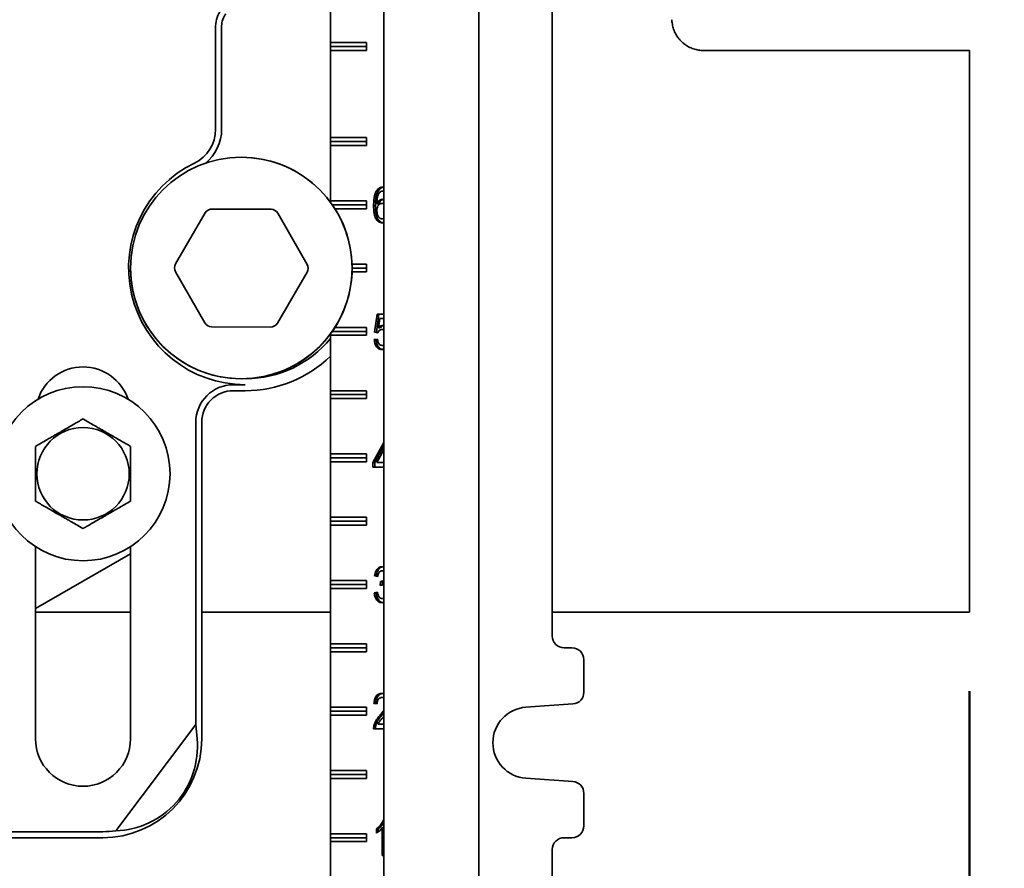
# Model space of a CAD drawing. Units: inches. Extents: x 0.2 to 8.4, y 0.1 to 10.9.
# Drawn here: x 2.5 to 3.3, y 2.1 to 2.8 of the extents above; entities that cross this region are included whole.
import ezdxf

# ---------------------------------------------------------------- set-up
doc = ezdxf.new("R2010")
doc.units = ezdxf.units.IN
doc.header["$MEASUREMENT"] = 0
doc.layers.add('WALL', color=7, linetype='Continuous', lineweight=50)
doc.styles.add('SLDTEXTSTYLE0', font='TXT', dxfattribs={"width": 0.605})
doc.dimstyles.new('SLDDIMSTYLE0', dxfattribs={"dimtxt": 0.101115, "dimasz": 0.1, "dimexe": 0, "dimexo": 0.0625, "dimgap": 0.025279, "dimtad": 0, "dimtih": 1, "dimtoh": 1, "dimdec": 6, "dimlfac": 10, "dimrnd": 1e-09, "dimzin": 12, "dimdsep": 46, "dimlunit": 5, "dimtxsty": 'SLDTEXTSTYLE0', "dimsah": 1, "dimcen": 0.09, "dimadec": 0, "dimazin": 3, "dimtfac": 1, "dimtdec": 3, "dimtofl": 0, "dimtmove": 0, "dimatfit": 3, "dimfxl": 0, "dimfrac": 2, "dimtolj": 1, "dimtzin": 12, "dimarcsym": 0})

# ---------------------------------------------------------------- blocks, each defined once
blk = doc.blocks.new('_D')
at = {"layer": 'WALL'}
for p, q in [((2.97175, 3.91362), (3.61203, 3.91362)), ((3.48703, 3.91362), (3.48703, 3.16701)), ((3.37129, 2.98857), (3.33657, 2.98857)), ((3.33657, 2.98857), (3.33657, 2.83329)), ((3.60277, 2.98857), (3.63749, 2.98857)), ((3.63749, 2.98857), (3.63749, 2.83329)), ((3.33657, 2.83329), (3.37129, 2.83329)), ((3.63749, 2.83329), (3.60277, 2.83329)), ((3.48703, 2.06352), (3.48703, 2.81014))]:
    blk.add_line(p, q, dxfattribs=at)
for points in [[(3.48703, 3.91362), (3.47203, 3.81362), (3.50203, 3.81362)], [(3.48703, 2.06352), (3.50203, 2.16352), (3.47203, 2.16352)]]:
    blk.add_solid(points, dxfattribs=at)
at = {"layer": 'WALL', "char_height": 0.104167, "attachment_point": 1, "style": 'SLDTEXTSTYLE0'}
for s, insert in [('18 1/2', (3.29413, 3.146)), ('470', (3.37129, 2.96756))]:
    blk.add_mtext(s, dxfattribs=dict(at, insert=insert))
blk = doc.blocks.new('_D_3')
at = {"layer": 'WALL'}
for p, q in [((2.27175, 2.55112), (2.27175, 1.50112)), ((3.29675, 2.27925), (3.29675, 1.50112)), ((2.27175, 1.62612), (2.52961, 1.62612)), ((2.66851, 1.62612), (2.63378, 1.62612)), ((2.63378, 1.62612), (2.63378, 1.47083)), ((2.89999, 1.62612), (2.93471, 1.62612)), ((2.93471, 1.62612), (2.93471, 1.47083)), ((3.29675, 1.62612), (3.03888, 1.62612)), ((2.63378, 1.47083), (2.66851, 1.47083)), ((2.93471, 1.47083), (2.89999, 1.47083))]:
    blk.add_line(p, q, dxfattribs=at)
for points in [[(2.27175, 1.62612), (2.37175, 1.61112), (2.37175, 1.64112)], [(3.29675, 1.62612), (3.19675, 1.64112), (3.19675, 1.61112)]]:
    blk.add_solid(points, dxfattribs=at)
at = {"layer": 'WALL', "char_height": 0.104167, "attachment_point": 1, "style": 'SLDTEXTSTYLE0'}
for s, insert in [('10 1/4', (2.59135, 1.78355)), ('260', (2.66851, 1.60511))]:
    blk.add_mtext(s, dxfattribs=dict(at, insert=insert))

msp = doc.modelspace()

# ---------------------------------------------------------------- linework, layer by layer
at = {"color": 7, "linetype": 'Continuous', "lineweight": 35}
for p, q in [((2.83424655, 3.3073703), (2.83424655, 2.0636203)), ((2.90924655, 2.0636203), (2.90924655, 3.3073703)), ((2.9672131, 2.3229953), (2.9672131, 3.1792453)), ((2.7922131, 2.7917453), (2.7922131, 2.8354953)), ((2.70147294, 2.80485078), (2.70147294, 2.72330736)), ((2.70619934, 2.80485078), (2.70619934, 2.72330736)), ((2.82049737, 2.7917453), (2.7922131, 2.7917453)), ((2.7922131, 2.7886203), (2.7922131, 2.7917453)), ((2.82049737, 2.7854953), (2.82049737, 2.7917453)), ((2.7922131, 2.7886203), (2.82049737, 2.7886203)), ((2.7922131, 2.7854953), (2.7922131, 2.7886203)), ((2.7922131, 2.7167453), (2.7922131, 2.7854953)), ((2.7922131, 2.7854953), (2.82049737, 2.7854953)), ((3.29674655, 2.7854953), (3.08667102, 2.7854953)), ((3.29674655, 2.5636203), (3.29674655, 2.7854953)), ((2.7922131, 2.7167453), (2.82049737, 2.7167453)), ((2.7922131, 2.7167453), (2.7922131, 2.7136203)), ((2.7922131, 2.7136203), (2.82049737, 2.7136203)), ((2.7922131, 2.7136203), (2.7922131, 2.7104953)), ((2.82049737, 2.7167453), (2.82049737, 2.7104953)), ((2.7922131, 2.6667453), (2.7922131, 2.7104953)), ((2.82049737, 2.7104953), (2.7922131, 2.7104953)), ((2.82975845, 2.67444001), (2.82834423, 2.67444001)), ((2.83424655, 2.67415796), (2.83325035, 2.67438953)), ((2.83424655, 2.67438953), (2.83325035, 2.67438953)), ((2.83341693, 2.6776203), (2.83424655, 2.67749471)), ((2.7922131, 2.6667453), (2.82049737, 2.6667453)), ((2.7922131, 2.6667453), (2.7922131, 2.66549241)), ((2.82049737, 2.6667453), (2.82049737, 2.6604953)), ((2.83353591, 2.667928), (2.83423404, 2.66781771)), ((2.69871548, 2.66022331), (2.74519172, 2.66001637)), ((2.79355359, 2.6636203), (2.82049737, 2.6636203)), ((2.82049737, 2.6604953), (2.79563149, 2.6604953)), ((2.82760086, 2.66272848), (2.82618665, 2.66272848)), ((2.8301392, 2.66423729), (2.82872498, 2.66423729)), ((2.83424655, 2.66469723), (2.83283391, 2.66469723)), ((2.66987163, 2.61697632), (2.69328896, 2.65712245)), ((2.75059041, 2.6568673), (2.77364931, 2.61651423)), ((2.83424655, 2.6524921), (2.83293306, 2.6524921)), ((2.83424655, 2.64943335), (2.8331274, 2.64926133)), ((2.80919073, 2.6167453), (2.82049737, 2.6167453)), ((2.80924655, 2.6136203), (2.82049737, 2.6136203)), ((2.82049737, 2.6167453), (2.82049737, 2.6104953)), ((2.6929027, 2.57037331), (2.6698438, 2.61072638)), ((2.77362148, 2.61026429), (2.75020414, 2.57011816)), ((2.82049737, 2.6104953), (2.80919073, 2.6104953)), ((2.82694815, 2.56290235), (2.82897882, 2.57726133)), ((2.82836236, 2.56290235), (2.83039303, 2.57726133)), ((2.82897882, 2.57726133), (2.83424655, 2.57726133)), ((2.83105311, 2.57367158), (2.83004571, 2.56641918)), ((2.83424655, 2.57367158), (2.83105311, 2.57367158)), ((2.74477762, 2.56701729), (2.69830139, 2.56722424)), ((2.79563149, 2.5667453), (2.82049737, 2.5667453)), ((2.82049737, 2.5667453), (2.82049737, 2.5604953)), ((2.83145992, 2.56641918), (2.83004571, 2.56641918)), ((2.83357558, 2.56828697), (2.8341859, 2.56819175)), ((2.7922131, 2.5617482), (2.7922131, 2.5604953)), ((2.7922131, 2.5167453), (2.7922131, 2.5604953)), ((2.82049737, 2.5604953), (2.7922131, 2.5604953)), ((2.79355359, 2.5636203), (2.82049737, 2.5636203)), ((2.82948648, 2.56254338), (2.82694815, 2.56290235)), ((2.82836236, 2.56290235), (2.82694815, 2.56290235)), ((2.82959276, 2.56272835), (2.82836236, 2.56290235)), ((2.83424655, 2.5650562), (2.83287357, 2.5650562)), ((3.29674655, 2.3417453), (3.29674655, 2.5636203)), ((2.82669432, 2.55715876), (2.82923265, 2.55751774)), ((2.82810853, 2.55715876), (2.82669432, 2.55715876)), ((2.82810853, 2.55715876), (2.82926413, 2.55732219)), ((2.83424655, 2.5524921), (2.83286167, 2.5524921)), ((2.71549655, 2.52147169), (2.72487155, 2.52147169)), ((2.71549655, 2.5167453), (2.72487155, 2.5167453)), ((2.7922131, 2.5167453), (2.82049737, 2.5167453)), ((2.7922131, 2.5167453), (2.7922131, 2.5136203)), ((2.7922131, 2.5136203), (2.82049737, 2.5136203)), ((2.7922131, 2.5136203), (2.7922131, 2.5104953)), ((2.82049737, 2.5167453), (2.82049737, 2.5104953)), ((2.7922131, 2.4667453), (2.7922131, 2.5104953)), ((2.82049737, 2.5104953), (2.7922131, 2.5104953)), ((2.68577016, 2.2529639), (2.68577016, 2.4917453)), ((2.69049655, 2.2417453), (2.69049655, 2.4917453)), ((2.82567898, 2.46003056), (2.83424655, 2.4757491)), ((2.8270932, 2.46003056), (2.83424655, 2.4731545)), ((2.7922131, 2.4667453), (2.82049737, 2.4667453)), ((2.7922131, 2.4667453), (2.7922131, 2.4636203)), ((2.82049737, 2.4667453), (2.82049737, 2.4604953)), ((2.83424655, 2.47000035), (2.82881224, 2.46003056)), ((2.7922131, 2.4636203), (2.82049737, 2.4636203)), ((2.7922131, 2.4636203), (2.7922131, 2.4604953)), ((2.7922131, 2.4167453), (2.7922131, 2.4604953)), ((2.82049737, 2.4604953), (2.7922131, 2.4604953)), ((2.82567898, 2.45644082), (2.82567898, 2.46003056)), ((2.8270932, 2.46003056), (2.82567898, 2.46003056)), ((2.8270932, 2.45644082), (2.8270932, 2.46003056)), ((2.82881224, 2.46003056), (2.83424655, 2.46003056)), ((2.83424655, 2.45644082), (2.82567898, 2.45644082)), ((2.7922131, 2.4167453), (2.82049737, 2.4167453)), ((2.7922131, 2.4167453), (2.7922131, 2.4136203)), ((2.7922131, 2.4136203), (2.82049737, 2.4136203)), ((2.7922131, 2.4136203), (2.7922131, 2.4104953)), ((2.7922131, 2.3667453), (2.7922131, 2.4104953)), ((2.82049737, 2.4104953), (2.7922131, 2.4104953)), ((2.82049737, 2.4167453), (2.82049737, 2.4104953)), ((2.55924655, 2.39349815), (2.55924655, 2.2417453)), ((2.63424655, 2.38798192), (2.55924655, 2.34468065)), ((2.63424655, 2.2417453), (2.63424655, 2.39349815)), ((2.83273872, 2.3776203), (2.83424655, 2.37737172)), ((2.83423226, 2.37438953), (2.83281804, 2.37438953)), ((2.7922131, 2.3667453), (2.82049737, 2.3667453)), ((2.7922131, 2.3667453), (2.7922131, 2.3636203)), ((2.7922131, 2.3636203), (2.82049737, 2.3636203)), ((2.7922131, 2.3636203), (2.7922131, 2.3604953)), ((2.82049737, 2.3667453), (2.82049737, 2.3604953)), ((2.82948648, 2.37008184), (2.82694815, 2.37044082)), ((2.82836236, 2.37044082), (2.82694815, 2.37044082)), ((2.82952376, 2.37027657), (2.82836236, 2.37044082)), ((2.83149335, 2.36290235), (2.83175512, 2.36613312)), ((2.83353422, 2.36609386), (2.83212, 2.36609386)), ((2.83293599, 2.36325321), (2.83316615, 2.36609386)), ((2.83353422, 2.36609386), (2.83424655, 2.36619246)), ((2.7922131, 2.3167453), (2.7922131, 2.3604953)), ((2.82049737, 2.3604953), (2.7922131, 2.3604953)), ((2.82669432, 2.35715876), (2.82923265, 2.35751774)), ((2.82810853, 2.35715876), (2.82669432, 2.35715876)), ((2.82810853, 2.35715876), (2.82927015, 2.35732304)), ((2.83424655, 2.36305093), (2.83313533, 2.36328376)), ((2.83424655, 2.36328376), (2.83313533, 2.36328376)), ((2.83424655, 2.34943811), (2.83285374, 2.34926133)), ((2.83424655, 2.3524921), (2.83294496, 2.3524921)), ((2.55924655, 2.3417453), (2.63424655, 2.3417453)), ((2.69049655, 2.3417453), (2.7922131, 2.3417453)), ((2.9672131, 2.3417453), (3.02799655, 2.3417453)), ((3.02799655, 2.3417453), (3.29674655, 2.3417453)), ((2.7922131, 2.3167453), (2.82049737, 2.3167453)), ((2.7922131, 2.3167453), (2.7922131, 2.3136203)), ((2.7922131, 2.3136203), (2.82049737, 2.3136203)), ((2.7922131, 2.3136203), (2.7922131, 2.3104953)), ((2.7922131, 2.2667453), (2.7922131, 2.3104953)), ((2.82049737, 2.3104953), (2.7922131, 2.3104953)), ((2.82049737, 2.3167453), (2.82049737, 2.3104953)), ((2.9828381, 2.3136203), (2.9765881, 2.3136203)), ((2.9922131, 2.2786132), (2.9922131, 2.3042453)), ((2.834145, 2.27438953), (2.83273079, 2.27438953)), ((2.83278631, 2.2776203), (2.83424655, 2.27741709)), ((2.7922131, 2.2667453), (2.82049737, 2.2667453)), ((2.7922131, 2.2667453), (2.7922131, 2.2636203)), ((2.7922131, 2.2636203), (2.82049737, 2.2636203)), ((2.7922131, 2.2636203), (2.7922131, 2.2604953)), ((2.82049737, 2.2667453), (2.82049737, 2.2604953)), ((2.82897882, 2.26936389), (2.82644048, 2.26972287)), ((2.8278547, 2.26972287), (2.82644048, 2.26972287)), ((2.82899181, 2.26956205), (2.8278547, 2.26972287)), ((2.94650302, 2.26667692), (2.98349146, 2.26926099)), ((2.7922131, 2.2167453), (2.7922131, 2.2604953)), ((2.82049737, 2.2604953), (2.7922131, 2.2604953)), ((2.83243163, 2.26009226), (2.83101741, 2.26009226)), ((2.83243163, 2.26009226), (2.83424655, 2.26233075)), ((2.83424655, 2.25947279), (2.8333852, 2.25840396)), ((2.62253985, 2.16905444), (2.68577016, 2.2529639)), ((2.68679176, 2.2417453), (2.68577016, 2.2529639)), ((2.83424655, 2.2496203), (2.82618665, 2.2496203)), ((2.8278666, 2.25211069), (2.82645238, 2.25211069)), ((2.82944682, 2.25321005), (2.83424655, 2.25321005)), ((2.7922131, 2.2167453), (2.82049737, 2.2167453)), ((2.7922131, 2.2167453), (2.7922131, 2.2136203)), ((2.82049737, 2.2167453), (2.82049737, 2.2104953)), ((2.7922131, 2.2136203), (2.82049737, 2.2136203)), ((2.7922131, 2.2136203), (2.7922131, 2.2104953)), ((2.7922131, 2.1667453), (2.7922131, 2.2104953)), ((2.82049737, 2.2104953), (2.7922131, 2.2104953)), ((2.98349146, 2.20797961), (2.94650302, 2.21056369)), ((2.9922131, 2.1729953), (2.9922131, 2.19862741)), ((2.83394443, 2.1776203), (2.83424655, 2.1776203)), ((2.82847115, 2.16731101), (2.82847115, 2.1706203)), ((2.82988536, 2.1706203), (2.82847115, 2.1706203)), ((2.82988536, 2.16827163), (2.82988536, 2.1706203)), ((2.83304015, 2.1496203), (2.83304015, 2.17143921)), ((2.83424655, 2.17143921), (2.83304015, 2.17143921)), ((2.48112155, 2.16834669), (2.61237155, 2.16834669)), ((2.50612155, 2.1636203), (2.61237155, 2.1636203)), ((2.7922131, 2.1667453), (2.82049737, 2.1667453)), ((2.7922131, 2.1667453), (2.7922131, 2.1636203)), ((2.7922131, 2.1636203), (2.82049737, 2.1636203)), ((2.7922131, 2.1636203), (2.7922131, 2.1604953)), ((2.82049737, 2.1667453), (2.82049737, 2.1604953)), ((2.9765881, 2.1636203), (2.9828381, 2.1636203)), ((2.7922131, 2.1167453), (2.7922131, 2.1604953)), ((2.82049737, 2.1604953), (2.7922131, 2.1604953)), ((2.9672131, 2.1292453), (2.9672131, 2.1542453)), ((2.83424655, 2.1496203), (2.83304015, 2.1496203))]:
    msp.add_line(p, q, dxfattribs=at)
for centre, radius in [((2.72174655, 2.6136203), 0.0875), ((2.59674655, 2.4511203), 0.06875), ((2.59674655, 2.4511203), 0.03650127)]:
    msp.add_circle(centre, radius, dxfattribs=at)
for centre, radius, start, end in [((2.72174655, 2.80485078), 0.02027361, 141.34019175, 180), ((2.72174655, 2.80485078), 0.01554722, 141.34019175, 180), ((2.67174655, 2.72330736), 0.02972639, 295.84241287, 0), ((2.67174655, 2.72330736), 0.03445278, 308.4351724, 0), ((2.72174655, 2.6136203), 0.0875, 9.40825955, 90), ((2.72487155, 2.6136203), 0.09214861, 115.84241287, 270), ((2.69868765, 2.65397338), 0.00625, 89.7448813, 149.7448813), ((2.74516389, 2.65376643), 0.00625, 29.7448813, 89.7448813), ((2.72174655, 2.6136203), 0.0875, 180, 9.40825955), ((2.67527032, 2.61382725), 0.00625, 149.7448813, 209.7448813), ((2.76822279, 2.61341336), 0.00625, 329.7448813, 29.7448813), ((2.69832922, 2.57347417), 0.00625, 209.7448813, 269.7448813), ((2.74480545, 2.57326723), 0.00625, 269.7448813, 329.7448813), ((2.72487155, 2.6136203), 0.08742222, 270.40271471, 320.38105786), ((2.72487155, 2.6136203), 0.096875, 270, 314.03826074), ((2.59674655, 2.4979953), 0.0375, 18.62933057, 161.37066943), ((2.71549655, 2.4917453), 0.02972639, 90, 180), ((2.71549655, 2.4917453), 0.025, 90, 180), ((2.9765881, 2.3229953), 0.009375, 180, 270), ((2.9828381, 2.3042453), 0.009375, 0, 90), ((2.9828381, 2.2786132), 0.009375, 273.9962874, 0), ((2.9484631, 2.2386203), 0.028125, 93.9962874, 266.0037126), ((2.59674655, 2.2417453), 0.0375, 180, 0), ((2.61237155, 2.2417453), 0.078125, 270, 0), ((2.9828381, 2.19862741), 0.009375, 0, 86.0037126), ((2.61237155, 2.2417453), 0.07339861, 270, 277.96309969), ((2.9828381, 2.1729953), 0.009375, 270, 0), ((2.9765881, 2.1542453), 0.009375, 90, 180)]:
    msp.add_arc(centre, radius, start, end, dxfattribs=at)
msp.add_ellipse((2.61966302, 2.23625079), major_axis=(0.05401099, -0.0407002), ratio=0.990845635, start_param=5.396438739, end_param=7.015195276, dxfattribs=at)
for points, knots in [([(3.08667175, 2.78550376), (3.08606497, 2.78551399), (3.08477162, 2.78553578), (3.08279975, 2.78577598), (3.08076867, 2.7861798), (3.07877016, 2.78675719), (3.07682057, 2.78749996), (3.07493536, 2.78840515), (3.07306303, 2.78950536), (3.0712398, 2.79080608), (3.06950449, 2.79230377), (3.06793815, 2.7939259), (3.06654608, 2.7956524), (3.0653303, 2.79746555), (3.06429193, 2.79934796), (3.06343049, 2.80128253), (3.06274573, 2.8032525), (3.06223081, 2.80524144), (3.06189676, 2.80723371), (3.06173222, 2.80875879), (3.06172888, 2.80961596), (3.06172812, 2.80981087)], [0, 0, 0, 0, 0.047212004, 0.100632521, 0.154341773, 0.208264366, 0.26234723, 0.316551829, 0.370849296, 0.431189861, 0.490622814, 0.549022682, 0.606470077, 0.663025039, 0.718727612, 0.773601725, 0.827657561, 0.880892844, 0.933293285, 0.984832324, 1, 1, 1, 1]), ([(2.82618665, 2.66272848), (2.8262047, 2.66388063), (2.82624078, 2.66618433), (2.82661567, 2.66935147), (2.82724873, 2.67220146), (2.82797925, 2.6736942), (2.82834423, 2.67444001)], [0, 0, 0, 0, 0.2802499239, 0.560353403, 0.7803423652, 1, 1, 1, 1]), ([(2.82760086, 2.66272848), (2.82761891, 2.66388063), (2.82765499, 2.66618433), (2.82802989, 2.66935147), (2.82866294, 2.67220146), (2.82939346, 2.6736942), (2.82975845, 2.67444001)], [0, 0, 0, 0, 0.280249924, 0.560353403, 0.780342365, 1, 1, 1, 1]), ([(2.82834423, 2.67444001), (2.82871619, 2.67498981), (2.82945989, 2.67608911), (2.83081399, 2.67705258), (2.83215216, 2.67755271), (2.83299528, 2.67759777), (2.83341693, 2.6776203)], [0, 0, 0, 0, 0.279879125, 0.55960577, 0.779755541, 1, 1, 1, 1]), ([(2.82975845, 2.67444001), (2.83013034, 2.6749905), (2.83087391, 2.67609116), (2.83222891, 2.67704514), (2.83337466, 2.67749895), (2.83402104, 2.67754318), (2.83424655, 2.67755861)], [0, 0, 0, 0, 0.311768607, 0.62336736, 0.868601039, 1, 1, 1, 1]), ([(2.83325035, 2.67438953), (2.83282443, 2.67434542), (2.83206347, 2.6742666), (2.83138675, 2.67377559), (2.8310888, 2.67355941)], [0, 0, 0, 0, 0.559716623, 1, 1, 1, 1]), ([(2.8310888, 2.67355941), (2.83075413, 2.67312703), (2.83008431, 2.67226167), (2.82941176, 2.67056813), (2.82896573, 2.66863114), (2.82876831, 2.66649517), (2.82873943, 2.66498999), (2.82872498, 2.66423729)], [0, 0, 0, 0, 0.186423023, 0.373105686, 0.559659509, 0.779796802, 1, 1, 1, 1]), ([(2.82872498, 2.66423729), (2.82904824, 2.66484096), (2.8296945, 2.66604783), (2.8309763, 2.66717601), (2.83227935, 2.66781481), (2.83311711, 2.66789027), (2.83353591, 2.667928)], [0, 0, 0, 0, 0.279978021, 0.559737079, 0.779907018, 1, 1, 1, 1]), ([(2.8301392, 2.66423729), (2.83046231, 2.66484206), (2.83110828, 2.66605114), (2.83239209, 2.66716394), (2.83346124, 2.66772904), (2.83405645, 2.66779733), (2.83423404, 2.66781771)], [0, 0, 0, 0, 0.320514283, 0.640777901, 0.892824864, 1, 1, 1, 1]), ([(2.8331274, 2.64926133), (2.83262805, 2.64929764), (2.83162962, 2.64937026), (2.83019212, 2.65004535), (2.82892018, 2.65118641), (2.82786232, 2.6527084), (2.82702809, 2.65474532), (2.82651043, 2.65720743), (2.82622414, 2.65995529), (2.82619915, 2.66180398), (2.82618665, 2.66272848)], [0, 0, 0, 0, 0.112001875, 0.223944331, 0.335848543, 0.447792411, 0.559732868, 0.706386831, 0.85316988, 1, 1, 1, 1]), ([(2.83379304, 2.64936364), (2.83354542, 2.64938669), (2.83279978, 2.64945609), (2.83160732, 2.65005468), (2.83033413, 2.65118391), (2.8292766, 2.65270906), (2.82844228, 2.65474508), (2.82792466, 2.6572075), (2.82763835, 2.65995528), (2.82761336, 2.66180398), (2.82760086, 2.66272848)], [0, 0, 0, 0, 0.058981972, 0.177608201, 0.296193903, 0.414821629, 0.53344574, 0.688856004, 0.844403061, 1, 1, 1, 1]), ([(2.83283391, 2.66469723), (2.8324292, 2.66465892), (2.8316202, 2.66458235), (2.83050058, 2.66384652), (2.82952333, 2.66265616), (2.82882487, 2.66094111), (2.8287583, 2.65959041), (2.82872498, 2.65891437)], [0, 0, 0, 0, 0.186869523, 0.373553062, 0.560306215, 0.779931348, 1, 1, 1, 1]), ([(2.82872498, 2.65891437), (2.82875725, 2.65830536), (2.82882181, 2.65708721), (2.82932932, 2.65538518), (2.83004365, 2.65399809), (2.83095709, 2.65308945), (2.83191655, 2.65256744), (2.83259416, 2.65251722), (2.83293306, 2.6524921)], [0, 0, 0, 0, 0.186662602, 0.373367454, 0.559855085, 0.706491309, 0.853206496, 1, 1, 1, 1]), ([(2.83424655, 2.66437631), (2.83409747, 2.66445028), (2.83364322, 2.66467564), (2.83315912, 2.66468855), (2.83283391, 2.66469723)], [0, 0, 0, 0, 0.328193645, 1, 1, 1, 1]), ([(2.83293306, 2.6524921), (2.83335997, 2.65248783), (2.83382149, 2.65248322), (2.8342169, 2.6527761), (2.83424655, 2.65279807)], [0, 0, 0, 0, 0.9250100869, 1, 1, 1, 1]), ([(2.83004571, 2.56641918), (2.83033634, 2.56671724), (2.83091745, 2.56731322), (2.831834, 2.56789617), (2.83273027, 2.56822825), (2.83329384, 2.5682674), (2.83357558, 2.56828697)], [0, 0, 0, 0, 0.280051607, 0.559973219, 0.780026699, 1, 1, 1, 1]), ([(2.83145992, 2.56641918), (2.83175042, 2.56671859), (2.83233128, 2.56731727), (2.83324963, 2.56788143), (2.83388033, 2.56815691), (2.83417344, 2.56819032), (2.8341859, 2.56819175)], [0, 0, 0, 0, 0.354586724, 0.709008856, 0.987629084, 1, 1, 1, 1]), ([(2.83287357, 2.5650562), (2.83249858, 2.56503113), (2.83174943, 2.56498104), (2.83077257, 2.56439523), (2.83001249, 2.56354576), (2.8296618, 2.56287748), (2.82948648, 2.56254338)], [0, 0, 0, 0, 0.280166952, 0.559716999, 0.779890835, 1, 1, 1, 1]), ([(2.83424655, 2.56477283), (2.83411319, 2.56483601), (2.8336709, 2.56504554), (2.83320146, 2.56505181), (2.83287357, 2.5650562)], [0, 0, 0, 0, 0.301537584, 1, 1, 1, 1]), ([(2.83284581, 2.54926133), (2.83227141, 2.54930554), (2.83112341, 2.54939389), (2.82949665, 2.55030611), (2.82824449, 2.55175512), (2.8273905, 2.55347128), (2.82688204, 2.55526281), (2.8267569, 2.55652666), (2.82669432, 2.55715876)], [0, 0, 0, 0, 0.1867375, 0.373213696, 0.559703337, 0.706435459, 0.85317534, 1, 1, 1, 1]), ([(2.83365309, 2.54935474), (2.83328357, 2.54938893), (2.83234153, 2.54947608), (2.83091187, 2.55031437), (2.8296585, 2.55175343), (2.82880476, 2.55347168), (2.82829624, 2.55526271), (2.82817111, 2.55652662), (2.82810853, 2.55715876)], [0, 0, 0, 0, 0.128913788, 0.328648613, 0.528397838, 0.68556275, 0.842735972, 1, 1, 1, 1]), ([(2.82923265, 2.55751774), (2.82929793, 2.55703041), (2.82942842, 2.55605624), (2.82984736, 2.55467826), (2.83055518, 2.55343998), (2.8316208, 2.55261202), (2.83244762, 2.55253211), (2.83286167, 2.5524921)], [0, 0, 0, 0, 0.187138001, 0.374091075, 0.560702691, 0.780010897, 1, 1, 1, 1]), ([(2.83286167, 2.5524921), (2.83330387, 2.55248669), (2.83379152, 2.55248074), (2.83420776, 2.55279474), (2.83424655, 2.552824)], [0, 0, 0, 0, 0.906799702, 1, 1, 1, 1]), ([(2.83424655, 2.54946023), (2.83420219, 2.54944223), (2.83375002, 2.54925868), (2.83327459, 2.54926007), (2.83284581, 2.54926133)], [0, 0, 0, 0, 0.098111519, 1, 1, 1, 1]), ([(2.59674655, 2.49442157), (2.59547421, 2.49368698), (2.59293009, 2.49221814), (2.58890917, 2.48989666), (2.58471822, 2.48747701), (2.58082449, 2.48522896), (2.57735849, 2.48322787), (2.57432241, 2.48147499), (2.57128433, 2.47972095), (2.56770433, 2.47765404), (2.56365056, 2.47531359), (2.56071907, 2.4736211), (2.55924655, 2.47277094)], [0, 0, 0, 0, 0.10800432, 0.215959236, 0.327778037, 0.439521018, 0.516239937, 0.59296115, 0.672222234, 0.751503026, 0.87517725, 1, 1, 1, 1]), ([(2.63424655, 2.47277094), (2.63297421, 2.47350553), (2.63043009, 2.47497437), (2.62640917, 2.47729586), (2.62221822, 2.4797155), (2.61832449, 2.48196355), (2.61485849, 2.48396464), (2.61182241, 2.48571752), (2.60878433, 2.48747156), (2.60520433, 2.48953847), (2.60115056, 2.49187892), (2.59821907, 2.49357141), (2.59674655, 2.49442157)], [0, 0, 0, 0, 0.10800432, 0.215959236, 0.327778037, 0.439521018, 0.516239937, 0.59296115, 0.672222234, 0.751503026, 0.87517725, 1, 1, 1, 1]), ([(2.55924655, 2.47277094), (2.55924655, 2.47087386), (2.55924655, 2.46740449), (2.55924655, 2.46210138), (2.55924655, 2.45700079), (2.55924655, 2.45186753), (2.55924655, 2.44679632), (2.55924655, 2.44187092), (2.55924655, 2.43734267), (2.55924655, 2.43321136), (2.55924655, 2.43071701), (2.55924655, 2.42946967)], [0, 0, 0, 0, 0.139155922, 0.254488232, 0.370091967, 0.485136968, 0.595300882, 0.705970667, 0.816355744, 0.90816568, 1, 1, 1, 1]), ([(2.63424655, 2.42946967), (2.63424655, 2.43071701), (2.63424655, 2.43321136), (2.63424655, 2.43734267), (2.63424655, 2.44187092), (2.63424655, 2.44679632), (2.63424655, 2.45186753), (2.63424655, 2.45700079), (2.63424655, 2.46210138), (2.63424655, 2.46740449), (2.63424655, 2.47087386), (2.63424655, 2.47277094)], [0, 0, 0, 0, 0.09183432, 0.183644256, 0.294029333, 0.404699118, 0.514863032, 0.629908033, 0.745511768, 0.860844078, 1, 1, 1, 1]), ([(2.55924655, 2.42946967), (2.5605189, 2.42873508), (2.56306301, 2.42726623), (2.56708394, 2.42494475), (2.57127489, 2.4225251), (2.57516862, 2.42027706), (2.57863461, 2.41827597), (2.58167069, 2.41652308), (2.58470878, 2.41476905), (2.58828878, 2.41270213), (2.59234255, 2.41036169), (2.59527403, 2.40866919), (2.59674655, 2.40781903)], [0, 0, 0, 0, 0.10800432, 0.215959236, 0.327778037, 0.439521018, 0.516239937, 0.59296115, 0.672222234, 0.751503026, 0.87517725, 1, 1, 1, 1]), ([(2.59674655, 2.40781903), (2.5980189, 2.40855362), (2.60056301, 2.41002247), (2.60458394, 2.41234395), (2.60877489, 2.4147636), (2.61266862, 2.41701164), (2.61613461, 2.41901273), (2.61917069, 2.42076562), (2.62220878, 2.42251965), (2.62578878, 2.42458657), (2.62984255, 2.42692701), (2.63277403, 2.42861951), (2.63424655, 2.42946967)], [0, 0, 0, 0, 0.1080043202, 0.215959236, 0.3277780367, 0.4395210177, 0.5162399372, 0.59296115, 0.6722222341, 0.7515030262, 0.87517725, 1, 1, 1, 1]), ([(2.82694815, 2.37044082), (2.82706536, 2.37116761), (2.82729964, 2.37262033), (2.82806782, 2.37460194), (2.82911495, 2.37608711), (2.8302995, 2.37703316), (2.83149834, 2.3775401), (2.83232517, 2.37759356), (2.83273872, 2.3776203)], [0, 0, 0, 0, 0.186808827, 0.373390991, 0.559840811, 0.706490003, 0.853195957, 1, 1, 1, 1]), ([(2.82836236, 2.37044082), (2.82847957, 2.3711677), (2.82871383, 2.37262059), (2.82948214, 2.37460089), (2.83052882, 2.3760907), (2.8317147, 2.37702289), (2.83264713, 2.37745692), (2.83320077, 2.37750781), (2.83334221, 2.37752081)], [0, 0, 0, 0, 0.2067531096, 0.4132553578, 0.6196111316, 0.7819170406, 0.9442857714, 1, 1, 1, 1]), ([(2.83281804, 2.37438953), (2.83250744, 2.37436469), (2.83188637, 2.374315), (2.83101269, 2.37380077), (2.83024652, 2.37289974), (2.82971751, 2.37159687), (2.82956355, 2.37058723), (2.82948648, 2.37008184)], [0, 0, 0, 0, 0.186878769, 0.373674091, 0.560236211, 0.779873381, 1, 1, 1, 1]), ([(2.83424655, 2.37390449), (2.8341088, 2.37401396), (2.83367262, 2.37436058), (2.83316521, 2.37437777), (2.83281804, 2.37438953)], [0, 0, 0, 0, 0.315811051, 1, 1, 1, 1]), ([(2.83175512, 2.36613312), (2.83182306, 2.36612261), (2.8319444, 2.36610384), (2.83206634, 2.36609691), (2.83212, 2.36609386)], [0, 0, 0, 0, 0.560003138, 1, 1, 1, 1]), ([(2.83212, 2.36609386), (2.83245385, 2.36612317), (2.83312146, 2.36618179), (2.83384881, 2.3664682), (2.83418986, 2.36676893), (2.83424655, 2.36681891)], [0, 0, 0, 0, 0.454752518, 0.909368217, 1, 1, 1, 1]), ([(2.83285374, 2.34926133), (2.83228093, 2.34930857), (2.83113591, 2.34940301), (2.82952231, 2.35034548), (2.82828049, 2.35179681), (2.82741825, 2.35349466), (2.82688761, 2.35526831), (2.82675877, 2.35652842), (2.82669432, 2.35715876)], [0, 0, 0, 0, 0.186692577, 0.373191017, 0.559727308, 0.70644002, 0.853152215, 1, 1, 1, 1]), ([(2.8336464, 2.34936194), (2.83328366, 2.34939787), (2.83234991, 2.34949038), (2.83093766, 2.35035427), (2.82969447, 2.35179501), (2.82883252, 2.35349509), (2.82830181, 2.3552682), (2.82817298, 2.35652838), (2.82810853, 2.35715876)], [0, 0, 0, 0, 0.127152784, 0.327304214, 0.527496267, 0.684949376, 0.84240193, 1, 1, 1, 1]), ([(2.82923265, 2.35751774), (2.82931542, 2.35703199), (2.82948086, 2.35606103), (2.82990834, 2.35468099), (2.83061311, 2.35342169), (2.83169459, 2.35260171), (2.83252765, 2.35252868), (2.83294496, 2.3524921)], [0, 0, 0, 0, 0.18719869, 0.374191315, 0.560726944, 0.779949166, 1, 1, 1, 1]), ([(2.83313533, 2.36328376), (2.83282423, 2.36325148), (2.83226846, 2.36319381), (2.83173028, 2.36299144), (2.83149335, 2.36290235)], [0, 0, 0, 0, 0.559762947, 1, 1, 1, 1]), ([(2.83294496, 2.3524921), (2.83334214, 2.35248866), (2.83379552, 2.35248473), (2.8341968, 2.35274876), (2.83424655, 2.35278149)], [0, 0, 0, 0, 0.876027833, 1, 1, 1, 1]), ([(2.82644048, 2.26972287), (2.82649822, 2.27034221), (2.82661364, 2.27158049), (2.8270675, 2.27335411), (2.8277927, 2.27493872), (2.82881265, 2.27620757), (2.83004339, 2.27707697), (2.8313999, 2.2775449), (2.83232407, 2.27759516), (2.83278631, 2.2776203)], [0, 0, 0, 0, 0.140112429, 0.280133599, 0.420073398, 0.559939444, 0.70652706, 0.853213859, 1, 1, 1, 1]), ([(2.8278547, 2.26972287), (2.82791243, 2.2703422), (2.82802786, 2.27158046), (2.8284817, 2.27335425), (2.82920695, 2.27493817), (2.83022671, 2.27620963), (2.83145821, 2.27706884), (2.83254517, 2.27747546), (2.83319541, 2.2775232), (2.83338437, 2.27753707)], [0, 0, 0, 0, 0.153412705, 0.30672549, 0.459949178, 0.613092112, 0.773594667, 0.93420582, 1, 1, 1, 1]), ([(2.83273079, 2.27438953), (2.83236681, 2.27436421), (2.83163944, 2.2743136), (2.83060301, 2.27376639), (2.82979495, 2.27286501), (2.82928588, 2.27174197), (2.82902047, 2.27057611), (2.82899271, 2.26976807), (2.82897882, 2.26936389)], [0, 0, 0, 0, 0.186845824, 0.37338746, 0.559745692, 0.706338857, 0.853111824, 1, 1, 1, 1]), ([(2.83424655, 2.27396635), (2.83413474, 2.27404537), (2.83366726, 2.27437574), (2.83313542, 2.27438358), (2.83273079, 2.27438953)], [0, 0, 0, 0, 0.239169586, 1, 1, 1, 1]), ([(2.83101741, 2.26009226), (2.83165867, 2.260854), (2.83278147, 2.26218777), (2.8338068, 2.2636696), (2.83424655, 2.26430514)], [0, 0, 0, 0, 0.571114625, 1, 1, 1, 1]), ([(2.82645238, 2.25211069), (2.82672165, 2.25300766), (2.82726041, 2.25480233), (2.82848064, 2.25692303), (2.82975755, 2.25864966), (2.83059745, 2.25961138), (2.83101741, 2.26009226)], [0, 0, 0, 0, 0.279695072, 0.559616528, 0.779799972, 1, 1, 1, 1]), ([(2.8278666, 2.25211069), (2.82813587, 2.25300766), (2.82867463, 2.25480233), (2.82989485, 2.25692303), (2.83117176, 2.25864966), (2.83201166, 2.25961138), (2.83243163, 2.26009226)], [0, 0, 0, 0, 0.279695072, 0.559616528, 0.779799972, 1, 1, 1, 1]), ([(2.8333852, 2.25840396), (2.83260829, 2.25749752), (2.83152615, 2.25623498), (2.83017106, 2.25454667), (2.82968819, 2.25365551), (2.82944682, 2.25321005)], [0, 0, 0, 0, 0.5600565906, 0.7800831522, 1, 1, 1, 1]), ([(2.82618665, 2.2496203), (2.82619404, 2.25009481), (2.82620723, 2.2509422), (2.82637747, 2.25175363), (2.82645238, 2.25211069)], [0, 0, 0, 0, 0.559966008, 1, 1, 1, 1]), ([(2.82760086, 2.2496203), (2.82760825, 2.25009481), (2.82762145, 2.2509422), (2.82779169, 2.25175363), (2.8278666, 2.25211069)], [0, 0, 0, 0, 0.559966008, 1, 1, 1, 1]), ([(2.82847115, 2.1706203), (2.82908945, 2.17108811), (2.83032595, 2.17202367), (2.83183731, 2.17378032), (2.83310731, 2.175603), (2.83366549, 2.17694811), (2.83394443, 2.1776203)], [0, 0, 0, 0, 0.280083987, 0.560127912, 0.780180812, 1, 1, 1, 1]), ([(2.83304015, 2.17143921), (2.83266201, 2.17095648), (2.83190552, 2.16999073), (2.83070413, 2.16891743), (2.82957344, 2.16798345), (2.82883855, 2.16753514), (2.82847115, 2.16731101)], [0, 0, 0, 0, 0.279879175, 0.559918528, 0.779985678, 1, 1, 1, 1]), ([(2.82988536, 2.1706203), (2.83050151, 2.17109053), (2.83173371, 2.17203091), (2.8331898, 2.17365869), (2.83395161, 2.17486199), (2.83424655, 2.17532786)], [0, 0, 0, 0, 0.380008188, 0.759962022, 1, 1, 1, 1])]:
    msp.add_open_spline(points, degree=3, knots=knots, dxfattribs=at)

# ---------------------------------------------------------------- dimensions: what is measured, and where the dimension line sits
at = {"layer": 'WALL'}
dim = msp.add_linear_dim(base=(3.48703136, 2.06352416), p1=(2.90924655, 3.9136203), p2=(3.59340298, 2.06352416), angle=90, dimstyle='SLDDIMSTYLE0', dxfattribs=at)
dim.commit()
dim.dimension.update_dxf_attribs({"geometry": '_D', "text_midpoint": (3.48703136, 2.98857223), "dimtype": 160})
dim = msp.add_linear_dim(base=(3.29674655, 1.6261203), p1=(2.27174655, 2.6136203), p2=(3.29674655, 2.3417453), dimstyle='SLDDIMSTYLE0', dxfattribs=at)
dim.commit()
dim.dimension.update_dxf_attribs({"geometry": '_D_3', "text_midpoint": (2.78424655, 1.6261203), "dimtype": 160})

doc.saveas('drawing.dxf')
